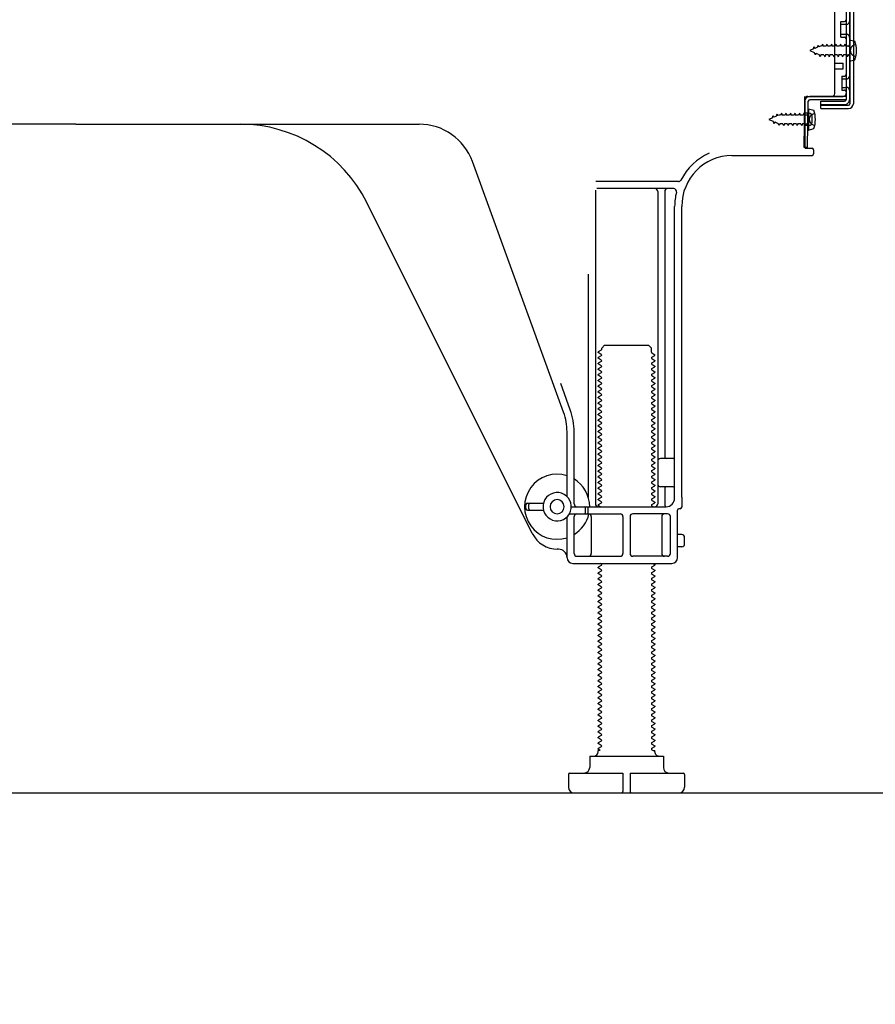
# Model space of a CAD drawing. Extents: x 55896 to 82369, y -22053 to -13183.
# Drawn here: x 63166 to 63468, y -19947 to -19600 of the extents above; entities that cross this region are included whole.
import ezdxf

# ---------------------------------------------------------------- set-up
doc = ezdxf.new("R2010")
doc.units = 0
doc.header["$LTSCALE"] = 50
doc.header["$MEASUREMENT"] = 0
doc.linetypes.add('HIDDEN', pattern=[0.375, 0.25, -0.125])
doc.linetypes.add('HIDDENNEW0', pattern=[4.5, 3, -1.5])
doc.layers.get('0').update_dxf_attribs({"linetype": 'CONTINUOUS'})
doc.layers.get('DEFPOINTS').update_dxf_attribs({"color": 146, "linetype": 'CONTINUOUS'})
for name, color, linetype in [('111-壁仕上', 3, 'CONTINUOUS'), ('121-キャビネット（中）', 253, 'HIDDEN'), ('150-機器', 8, 'CONTINUOUS'), ('166-寸法B', 11, 'CONTINUOUS')]:
    doc.layers.add(name, color=color, linetype=linetype)
doc.styles.add('KH001', font='txt')
doc.dimstyles.new('KH1xx030', dxfattribs={"dimscale": 30, "dimtxt": 2, "dimasz": 0.6, "dimexe": 0.3, "dimexo": 1.2, "dimgap": 0.5, "dimtad": 3, "dimdec": 1, "dimdsep": 46, "dimlunit": 6, "dimtxsty": 'KH001', "dimblk": 'DOT', "dimcen": 1, "dimdle": 1, "dimclrd": 256, "dimclre": 256, "dimclrt": 256, "dimadec": 0, "dimazin": 0, "dimtfac": 1, "dimtdec": 1, "dimtix": 1, "dimtmove": 2, "dimatfit": 3, "dimldrblk": 'CLOSEDBLANK', "dimfxl": 1, "dimtolj": 1, "dimtzin": 0, "dimlwd": -1, "dimlwe": -1, "dimarcsym": 0})

# ---------------------------------------------------------------- blocks, each defined once
blk = doc.blocks.new('_Dot')
at = {"color": 0, "linetype": 'ByBlock', "lineweight": -2}
blk.add_line((-0.5, 0), (-1, 0), dxfattribs=at)
at = {"color": 0, "linetype": 'ByBlock', "const_width": 0.5}
blk.add_lwpolyline([(-0.25, 0, 1), (0.25, 0, 1)], format="xyb", close=True, dxfattribs=at)
blk = doc.blocks.new('*D86')
at = {"layer": '166-寸法B', "transparency": 16777216}
for p, q in [((62960.39, -19908.51), (62960.39, -20391.51)), ((63526.39, -19908.51), (63526.39, -20391.51)), ((63508.39, -20382.51), (62978.39, -20382.51))]:
    blk.add_line(p, q, dxfattribs=at)
at = {"layer": 'DEFPOINTS', "color": 0, "transparency": 16777216}
for p in [(62960.39, -19872.51), (63526.39, -19872.51), (62960.39, -20382.51)]:
    blk.add_point(p, dxfattribs=at)
at = {"layer": '166-寸法B', "transparency": 16777216, "xscale": 18, "yscale": 18, "zscale": 18, "rotation": 180}
blk.add_blockref('_Dot', (62960.39, -20382.51), dxfattribs=at)
at = {"layer": '166-寸法B', "transparency": 16777216, "xscale": 18, "yscale": 18, "zscale": 18}
blk.add_blockref('_Dot', (63526.39, -20382.51), dxfattribs=at)
at = {"layer": '166-寸法B', "transparency": 16777216, "insert": (63243.39, -20337.51), "char_height": 60, "attachment_point": 5, "style": 'KH001'}
blk.add_mtext('\\A1;566', dxfattribs=at)
blk = doc.blocks.new('_ClosedBlank')
at = {"color": 0, "linetype": 'ByBlock', "lineweight": -2}
for p, q in [((-1, 0.167), (0, 0)), ((-1, 0.167), (-1, -0.167)), ((0, 0), (-1, -0.167))]:
    blk.add_line(p, q, dxfattribs=at)

msp = doc.modelspace()

# ---------------------------------------------------------------- linework, layer by layer
at = {"layer": '111-壁仕上', "ltscale": 2}
msp.add_line((62720.00633, -19872.50689), (63899.77311, -19872.50689), dxfattribs=at)
at = {"layer": '121-キャビネット（中）', "linetype": 'Continuous', "ltscale": 2}
msp.add_line((62979.38622, -19872.50686), (63526.38621, -19872.50686), dxfattribs=at)
at = {"layer": '150-機器', "color": 13, "linetype": 'Continuous'}
for p, q in [((63457.38582, -19579.5068), (63457.38582, -19627.9068)), ((63458.78582, -19578.1068), (63458.78582, -19629.3068)), ((63459.98582, -19578.1068), (63459.98582, -19629.3068)), ((63453.38622, -19625.7068), (63453.38622, -19591.0068)), ((63455.58582, -19600.2568), (63456.88582, -19600.2568)), ((63455.58582, -19605.7568), (63455.58582, -19600.2568)), ((63455.58582, -19605.7568), (63456.88582, -19605.7568)), ((63457.38582, -19606.2068), (63457.38582, -19625.7068)), ((63457.38582, -19607.7984), (63457.38582, -19625.7068)), ((63458.58542, -19606.7568), (63460.54262, -19607.2568)), ((63458.58582, -19606.7568), (63458.58582, -19614.2568)), ((63453.38622, -19615.0068), (63456.38622, -19615.0068)), ((63456.38622, -19617.0068), (63456.38622, -19615.0068)), ((63458.58582, -19614.2568), (63460.54262, -19613.7568)), ((63453.38622, -19617.0068), (63456.38622, -19617.0068)), ((63442.60342, -19644.7048), (63442.85982, -19628.3804)), ((63442.85982, -19628.3804), (63442.88582, -19626.7068)), ((63442.88582, -19627.5716), (63442.88582, -19644.7068)), ((63443.80302, -19644.7236), (63444.05942, -19628.3992)), ((63443.88582, -19626.7068), (63456.38582, -19626.7068)), ((63457.38582, -19626.7068), (63444.55942, -19626.7068)), ((63457.38582, -19627.9068), (63444.55942, -19627.9068)), ((63448.48582, -19631.0068), (63448.48582, -19628.4068)), ((63448.48582, -19628.4068), (63456.88582, -19628.4068)), ((63457.38582, -19626.7068), (63457.38582, -19627.9068)), ((63444.38582, -19632.6684), (63442.88582, -19632.6684)), ((63444.08582, -19631.0684), (63444.08582, -19638.5684)), ((63444.08582, -19631.0684), (63446.04302, -19631.5684)), ((63448.48582, -19629.8068), (63458.28582, -19629.8068)), ((63448.48582, -19631.0068), (63458.28582, -19631.0068)), ((63445.38582, -19635.9684), (63445.38582, -19633.6684)), ((63185.38622, -19636.5068), (63064.10742, -19636.5068)), ((63185.38622, -19636.5068), (63306.66502, -19636.5068)), ((63444.38582, -19636.9684), (63442.88582, -19636.9684)), ((63444.08582, -19638.5684), (63446.04302, -19638.0684)), ((63443.80302, -19644.7236), (63442.60342, -19644.7048)), ((63443.18582, -19645.0068), (63445.38582, -19645.0068)), ((63445.88582, -19645.5068), (63445.88582, -19647.0068)), ((63357.67982, -19738.1932), (63325.45862, -19649.6664)), ((63417.11542, -19647.5068), (63445.38582, -19647.5068)), ((63398.22422, -19656.7568), (63369.10022, -19656.7568)), ((63368.88582, -19659.7568), (63368.88582, -19770.5068)), ((63396.53702, -19659.2568), (63369.38582, -19659.2568)), ((63390.88582, -19660.2568), (63390.88582, -19770.5068)), ((63393.38582, -19660.2568), (63393.38582, -19754.0068)), ((63346.62222, -19780.9792), (63288.20582, -19664.1464)), ((63396.88622, -19768.5068), (63396.88622, -19665.5068)), ((63399.38622, -19768.0928), (63399.38622, -19665.5068)), ((63366.38582, -19689.4824), (63366.38582, -19768.152)), ((63370.96862, -19716.2568), (63369.88582, -19716.882)), ((63371.11262, -19715.5068), (63372.11262, -19714.5068)), ((63371.11262, -19716.0068), (63371.11262, -19715.5068)), ((63372.11262, -19714.5068), (63387.65902, -19714.5068)), ((63388.65902, -19715.5068), (63387.65902, -19714.5068)), ((63388.65902, -19717.0068), (63388.65902, -19715.5068)), ((63369.88582, -19717.132), (63369.88582, -19716.882)), ((63370.96862, -19717.7568), (63369.88582, -19717.132)), ((63370.96862, -19718.2568), (63369.88582, -19718.882)), ((63369.88582, -19719.132), (63369.88582, -19718.882)), ((63370.96862, -19719.7568), (63369.88582, -19719.132)), ((63388.80342, -19717.2568), (63389.88582, -19717.882)), ((63388.80342, -19718.7568), (63389.88582, -19718.132)), ((63388.80342, -19719.2568), (63389.88582, -19719.882)), ((63389.88582, -19718.132), (63389.88582, -19717.882)), ((63370.96862, -19720.2568), (63369.88582, -19720.882)), ((63369.88582, -19721.132), (63369.88582, -19720.882)), ((63370.96862, -19721.7568), (63369.88582, -19721.132)), ((63370.96862, -19722.2568), (63369.88582, -19722.882)), ((63369.88582, -19723.132), (63369.88582, -19722.882)), ((63370.96862, -19723.7568), (63369.88582, -19723.132)), ((63388.80342, -19720.7568), (63389.88582, -19720.132)), ((63388.80342, -19721.2568), (63389.88582, -19721.882)), ((63388.80342, -19722.7568), (63389.88582, -19722.132)), ((63389.88582, -19719.882), (63389.88582, -19720.132)), ((63389.88582, -19721.882), (63389.88582, -19722.132)), ((63370.96862, -19724.2568), (63369.88582, -19724.882)), ((63369.88582, -19725.132), (63369.88582, -19724.882)), ((63370.96862, -19725.7568), (63369.88582, -19725.132)), ((63370.96862, -19726.2568), (63369.88582, -19726.882)), ((63388.80342, -19723.2568), (63389.88582, -19723.882)), ((63388.80342, -19724.7568), (63389.88582, -19724.132)), ((63388.80342, -19725.2568), (63389.88582, -19725.882)), ((63388.80342, -19726.7568), (63389.88582, -19726.132)), ((63389.88582, -19723.882), (63389.88582, -19724.132)), ((63389.88582, -19725.882), (63389.88582, -19726.132)), ((63360.02902, -19737.338), (63356.63622, -19728.0164)), ((63369.88582, -19727.132), (63369.88582, -19726.882)), ((63370.96862, -19727.7568), (63369.88582, -19727.132)), ((63370.96862, -19728.2568), (63369.88582, -19728.882)), ((63369.88582, -19729.132), (63369.88582, -19728.882)), ((63370.96862, -19729.7568), (63369.88582, -19729.132)), ((63388.80342, -19727.2568), (63389.88582, -19727.882)), ((63388.80342, -19728.7568), (63389.88582, -19728.132)), ((63388.80342, -19729.2568), (63389.88582, -19729.882)), ((63388.80342, -19730.7568), (63389.88582, -19730.132)), ((63389.88582, -19727.882), (63389.88582, -19728.132)), ((63389.88582, -19729.882), (63389.88582, -19730.132)), ((63370.96862, -19730.2568), (63369.88582, -19730.882)), ((63369.88582, -19731.132), (63369.88582, -19730.882)), ((63370.96862, -19731.7568), (63369.88582, -19731.132)), ((63370.96862, -19732.2568), (63369.88582, -19732.882)), ((63369.88582, -19733.132), (63369.88582, -19732.882)), ((63370.96862, -19733.7568), (63369.88582, -19733.132)), ((63388.80342, -19731.2568), (63389.88582, -19731.882)), ((63388.80342, -19732.7568), (63389.88582, -19732.132)), ((63388.80342, -19733.2568), (63389.88582, -19733.882)), ((63389.88582, -19731.882), (63389.88582, -19732.132)), ((63370.96862, -19734.2568), (63369.88582, -19734.882)), ((63369.88582, -19735.132), (63369.88582, -19734.882)), ((63370.96862, -19735.7568), (63369.88582, -19735.132)), ((63370.96862, -19736.2568), (63369.88582, -19736.882)), ((63369.88582, -19737.132), (63369.88582, -19736.882)), ((63370.96862, -19737.7568), (63369.88582, -19737.132)), ((63388.80342, -19734.7568), (63389.88582, -19734.132)), ((63388.80342, -19735.2568), (63389.88582, -19735.882)), ((63388.80342, -19736.7568), (63389.88582, -19736.132)), ((63389.88582, -19733.882), (63389.88582, -19734.132)), ((63389.88582, -19735.882), (63389.88582, -19736.132)), ((63370.96862, -19738.2568), (63369.88582, -19738.882)), ((63369.88582, -19739.132), (63369.88582, -19738.882)), ((63370.96862, -19739.7568), (63369.88582, -19739.132)), ((63370.96862, -19740.2568), (63369.88582, -19740.882)), ((63388.80342, -19737.2568), (63389.88582, -19737.882)), ((63388.80342, -19738.7568), (63389.88582, -19738.132)), ((63388.80342, -19739.2568), (63389.88582, -19739.882)), ((63388.80342, -19740.7568), (63389.88582, -19740.132)), ((63389.88582, -19737.882), (63389.88582, -19738.132)), ((63389.88582, -19739.882), (63389.88582, -19740.132)), ((63369.88582, -19741.132), (63369.88582, -19740.882)), ((63370.96862, -19741.7568), (63369.88582, -19741.132)), ((63370.96862, -19742.2568), (63369.88582, -19742.882)), ((63369.88582, -19743.132), (63369.88582, -19742.882)), ((63370.96862, -19743.7568), (63369.88582, -19743.132)), ((63388.80342, -19741.2568), (63389.88582, -19741.882)), ((63388.80342, -19742.7568), (63389.88582, -19742.132)), ((63388.80342, -19743.2568), (63389.88582, -19743.882)), ((63389.88582, -19741.882), (63389.88582, -19742.132)), ((63389.88582, -19743.882), (63389.88582, -19744.132)), ((63358.88582, -19767.936), (63358.88582, -19745.0336)), ((63361.38582, -19770.5068), (63361.38582, -19745.0336)), ((63370.96862, -19744.2568), (63369.88582, -19744.882)), ((63369.88582, -19745.132), (63369.88582, -19744.882)), ((63370.96862, -19745.7568), (63369.88582, -19745.132)), ((63370.96862, -19746.2568), (63369.88582, -19746.882)), ((63369.88582, -19747.132), (63369.88582, -19746.882)), ((63370.96862, -19747.7568), (63369.88582, -19747.132)), ((63388.80342, -19744.7568), (63389.88582, -19744.132)), ((63388.80342, -19745.2568), (63389.88582, -19745.882)), ((63388.80342, -19746.7568), (63389.88582, -19746.132)), ((63388.80342, -19747.2568), (63389.88582, -19747.882)), ((63389.88582, -19745.882), (63389.88582, -19746.132)), ((63370.96862, -19748.2568), (63369.88582, -19748.882)), ((63369.88582, -19749.132), (63369.88582, -19748.882)), ((63370.96862, -19749.7568), (63369.88582, -19749.132)), ((63370.96862, -19750.2568), (63369.88582, -19750.882)), ((63369.88582, -19751.132), (63369.88582, -19750.882)), ((63388.80342, -19748.7568), (63389.88582, -19748.132)), ((63388.80342, -19749.2568), (63389.88582, -19749.882)), ((63388.80342, -19750.7568), (63389.88582, -19750.132)), ((63389.88582, -19747.882), (63389.88582, -19748.132)), ((63389.88582, -19749.882), (63389.88582, -19750.132)), ((63370.96862, -19751.7568), (63369.88582, -19751.132)), ((63370.96862, -19752.2568), (63369.88582, -19752.882)), ((63369.88582, -19753.132), (63369.88582, -19752.882)), ((63370.96862, -19753.7568), (63369.88582, -19753.132)), ((63370.96862, -19754.2568), (63369.88582, -19754.882)), ((63388.80342, -19751.2568), (63389.88582, -19751.882)), ((63388.80342, -19752.7568), (63389.88582, -19752.132)), ((63388.80342, -19753.2568), (63389.88582, -19753.882)), ((63388.80342, -19754.7568), (63389.88582, -19754.132)), ((63389.88582, -19751.882), (63389.88582, -19752.132)), ((63389.88582, -19753.882), (63389.88582, -19754.132)), ((63396.38622, -19754.5068), (63391.88582, -19754.5068)), ((63369.88582, -19755.132), (63369.88582, -19754.882)), ((63370.96862, -19755.7568), (63369.88582, -19755.132)), ((63370.96862, -19756.2568), (63369.88582, -19756.882)), ((63369.88582, -19757.132), (63369.88582, -19756.882)), ((63370.96862, -19757.7568), (63369.88582, -19757.132)), ((63388.80342, -19755.2568), (63389.88582, -19755.882)), ((63388.80342, -19756.7568), (63389.88582, -19756.132)), ((63388.80342, -19757.2568), (63389.88582, -19757.882)), ((63389.88582, -19755.882), (63389.88582, -19756.132)), ((63389.88582, -19757.882), (63389.88582, -19758.132)), ((63396.88622, -19761.5068), (63396.88622, -19757.5068)), ((63370.96862, -19758.2568), (63369.88582, -19758.882)), ((63369.88582, -19759.132), (63369.88582, -19758.882)), ((63370.96862, -19759.7568), (63369.88582, -19759.132)), ((63370.96862, -19760.2568), (63369.88582, -19760.882)), ((63369.88582, -19761.132), (63369.88582, -19760.882)), ((63370.96862, -19761.7568), (63369.88582, -19761.132)), ((63388.80342, -19758.7568), (63389.88582, -19758.132)), ((63388.80342, -19759.2568), (63389.88582, -19759.882)), ((63388.80342, -19760.7568), (63389.88582, -19760.132)), ((63388.80342, -19761.2568), (63389.88582, -19761.882)), ((63389.88582, -19759.882), (63389.88582, -19760.132)), ((63370.96862, -19762.2568), (63369.88582, -19762.882)), ((63369.88582, -19763.132), (63369.88582, -19762.882)), ((63370.96862, -19763.7568), (63369.88582, -19763.132)), ((63370.96862, -19764.2568), (63369.88582, -19764.882)), ((63369.88582, -19765.132), (63369.88582, -19764.882)), ((63388.80342, -19762.7568), (63389.88582, -19762.132)), ((63388.80342, -19763.2568), (63389.88582, -19763.882)), ((63388.80342, -19764.7568), (63389.88582, -19764.132)), ((63389.88582, -19761.882), (63389.88582, -19762.132)), ((63389.88582, -19763.882), (63389.88582, -19764.132)), ((63396.38622, -19764.5068), (63391.88582, -19764.5068)), ((63370.96862, -19765.7568), (63369.88582, -19765.132)), ((63370.96862, -19766.2568), (63369.88582, -19766.882)), ((63369.88582, -19767.132), (63369.88582, -19766.882)), ((63370.96862, -19767.7568), (63369.88582, -19767.132)), ((63370.96862, -19768.2568), (63369.88582, -19768.882)), ((63388.80342, -19765.2568), (63389.88582, -19765.882)), ((63388.80342, -19766.7568), (63389.88582, -19766.132)), ((63388.80342, -19767.2568), (63389.88582, -19767.882)), ((63388.80342, -19768.7568), (63389.88582, -19768.132)), ((63389.88582, -19765.882), (63389.88582, -19766.132)), ((63389.88582, -19767.882), (63389.88582, -19768.132)), ((63393.38582, -19765.0068), (63393.38582, -19771.0068)), ((63399.38622, -19768.0928), (63399.38622, -19771.7068)), ((63344.38622, -19772.2568), (63344.38622, -19770.7568)), ((63344.88622, -19770.2568), (63350.54502, -19770.2568)), ((63345.38622, -19772.2568), (63345.38622, -19770.7568)), ((63360.38622, -19771.5068), (63393.88622, -19771.5068)), ((63369.88582, -19769.132), (63369.88582, -19768.882)), ((63370.96862, -19769.7568), (63369.88582, -19769.132)), ((63370.96862, -19770.2568), (63369.88582, -19770.882)), ((63369.88582, -19771.132), (63369.88582, -19770.882)), ((63370.53542, -19771.5068), (63369.88582, -19771.132)), ((63388.80342, -19769.2568), (63389.88582, -19769.882)), ((63388.80342, -19770.7568), (63389.88582, -19770.132)), ((63388.80342, -19771.2568), (63389.23662, -19771.5068)), ((63389.88582, -19769.882), (63389.88582, -19770.132)), ((63344.88622, -19772.7568), (63350.54502, -19772.7568)), ((63358.88582, -19789.5068), (63358.88582, -19775.078)), ((63359.71622, -19774.0068), (63377.63582, -19774.0068)), ((63361.38582, -19788.0068), (63361.38582, -19775.0068)), ((63365.38622, -19773.5068), (63365.38622, -19772.0068)), ((63366.38622, -19773.5068), (63366.38622, -19772.0068)), ((63367.45582, -19775.0068), (63367.45582, -19788.0068)), ((63378.63582, -19775.0068), (63378.63582, -19788.0068)), ((63381.13582, -19775.0068), (63381.13582, -19788.0068)), ((63394.38622, -19774.0068), (63382.13582, -19774.0068)), ((63392.31582, -19775.0068), (63392.31582, -19788.0068)), ((63395.38622, -19788.0068), (63395.38622, -19775.0068)), ((63397.88622, -19789.5068), (63397.88622, -19772.7068)), ((63398.88622, -19772.2068), (63398.38622, -19772.2068)), ((63399.38622, -19781.3568), (63397.88622, -19781.3568)), ((63399.38622, -19785.6568), (63397.88622, -19785.6568)), ((63400.38622, -19784.6568), (63400.38622, -19782.3568)), ((63355.88582, -19786.5068), (63355.38622, -19786.5052)), ((63362.38582, -19789.0068), (63377.63582, -19789.0068)), ((63394.38622, -19789.0068), (63382.13582, -19789.0068)), ((63360.88582, -19791.5068), (63395.88622, -19791.5068)), ((63370.96862, -19792.2568), (63369.88582, -19792.882)), ((63370.96862, -19791.7568), (63370.53542, -19791.5068)), ((63388.80342, -19792.7568), (63389.88582, -19792.132)), ((63389.23662, -19791.5068), (63389.88582, -19791.882)), ((63389.88582, -19791.882), (63389.88582, -19792.132)), ((63369.88582, -19793.132), (63369.88582, -19792.882)), ((63370.96862, -19793.7568), (63369.88582, -19793.132)), ((63370.96862, -19794.2568), (63369.88582, -19794.882)), ((63369.88582, -19795.132), (63369.88582, -19794.882)), ((63370.96862, -19795.7568), (63369.88582, -19795.132)), ((63388.80342, -19793.2568), (63389.88582, -19793.882)), ((63388.80342, -19794.7568), (63389.88582, -19794.132)), ((63388.80342, -19795.2568), (63389.88582, -19795.882)), ((63388.80342, -19796.7568), (63389.88582, -19796.132)), ((63389.88582, -19793.882), (63389.88582, -19794.132)), ((63389.88582, -19795.882), (63389.88582, -19796.132)), ((63370.96862, -19796.2568), (63369.88582, -19796.882)), ((63369.88582, -19797.132), (63369.88582, -19796.882)), ((63370.96862, -19797.7568), (63369.88582, -19797.132)), ((63370.96862, -19798.2568), (63369.88582, -19798.882)), ((63369.88582, -19799.132), (63369.88582, -19798.882)), ((63370.96862, -19799.7568), (63369.88582, -19799.132)), ((63388.80342, -19797.2568), (63389.88582, -19797.882)), ((63388.80342, -19798.7568), (63389.88582, -19798.132)), ((63388.80342, -19799.2568), (63389.88582, -19799.882)), ((63389.88582, -19797.882), (63389.88582, -19798.132)), ((63370.96862, -19800.2568), (63369.88582, -19800.882)), ((63369.88582, -19801.132), (63369.88582, -19800.882)), ((63370.96862, -19801.7568), (63369.88582, -19801.132)), ((63370.96862, -19802.2568), (63369.88582, -19802.882)), ((63369.88582, -19803.132), (63369.88582, -19802.882)), ((63370.96862, -19803.7568), (63369.88582, -19803.132)), ((63388.80342, -19800.7568), (63389.88582, -19800.132)), ((63388.80342, -19801.2568), (63389.88582, -19801.882)), ((63388.80342, -19802.7568), (63389.88582, -19802.132)), ((63389.88582, -19799.882), (63389.88582, -19800.132)), ((63389.88582, -19801.882), (63389.88582, -19802.132)), ((63370.96862, -19804.2568), (63369.88582, -19804.882)), ((63369.88582, -19805.132), (63369.88582, -19804.882)), ((63370.96862, -19805.7568), (63369.88582, -19805.132)), ((63370.96862, -19806.2568), (63369.88582, -19806.882)), ((63388.80342, -19803.2568), (63389.88582, -19803.882)), ((63388.80342, -19804.7568), (63389.88582, -19804.132)), ((63388.80342, -19805.2568), (63389.88582, -19805.882)), ((63388.80342, -19806.7568), (63389.88582, -19806.132)), ((63389.88582, -19803.882), (63389.88582, -19804.132)), ((63389.88582, -19805.882), (63389.88582, -19806.132)), ((63369.88582, -19807.132), (63369.88582, -19806.882)), ((63370.96862, -19807.7568), (63369.88582, -19807.132)), ((63370.96862, -19808.2568), (63369.88582, -19808.882)), ((63369.88582, -19809.132), (63369.88582, -19808.882)), ((63370.96862, -19809.7568), (63369.88582, -19809.132)), ((63388.80342, -19807.2568), (63389.88582, -19807.882)), ((63388.80342, -19808.7568), (63389.88582, -19808.132)), ((63388.80342, -19809.2568), (63389.88582, -19809.882)), ((63389.88582, -19807.882), (63389.88582, -19808.132)), ((63389.88582, -19809.882), (63389.88582, -19810.132)), ((63370.96862, -19810.2568), (63369.88582, -19810.882)), ((63369.88582, -19811.132), (63369.88582, -19810.882)), ((63370.96862, -19811.7568), (63369.88582, -19811.132)), ((63370.96862, -19812.2568), (63369.88582, -19812.882)), ((63369.88582, -19813.132), (63369.88582, -19812.882)), ((63370.96862, -19813.7568), (63369.88582, -19813.132)), ((63388.80342, -19810.7568), (63389.88582, -19810.132)), ((63388.80342, -19811.2568), (63389.88582, -19811.882)), ((63388.80342, -19812.7568), (63389.88582, -19812.132)), ((63388.80342, -19813.2568), (63389.88582, -19813.882)), ((63389.88582, -19811.882), (63389.88582, -19812.132)), ((63370.96862, -19814.2568), (63369.88582, -19814.882)), ((63369.88582, -19815.132), (63369.88582, -19814.882)), ((63370.96862, -19815.7568), (63369.88582, -19815.132)), ((63370.96862, -19816.2568), (63369.88582, -19816.882)), ((63369.88582, -19817.132), (63369.88582, -19816.882)), ((63388.80342, -19814.7568), (63389.88582, -19814.132)), ((63388.80342, -19815.2568), (63389.88582, -19815.882)), ((63388.80342, -19816.7568), (63389.88582, -19816.132)), ((63389.88582, -19813.882), (63389.88582, -19814.132)), ((63389.88582, -19815.882), (63389.88582, -19816.132)), ((63370.96862, -19817.7568), (63369.88582, -19817.132)), ((63370.96862, -19818.2568), (63369.88582, -19818.882)), ((63369.88582, -19819.132), (63369.88582, -19818.882)), ((63370.96862, -19819.7568), (63369.88582, -19819.132)), ((63370.96862, -19820.2568), (63369.88582, -19820.882)), ((63388.80342, -19817.2568), (63389.88582, -19817.882)), ((63388.80342, -19818.7568), (63389.88582, -19818.132)), ((63388.80342, -19819.2568), (63389.88582, -19819.882)), ((63388.80342, -19820.7568), (63389.88582, -19820.132)), ((63389.88582, -19817.882), (63389.88582, -19818.132)), ((63389.88582, -19819.882), (63389.88582, -19820.132)), ((63369.88582, -19821.132), (63369.88582, -19820.882)), ((63370.96862, -19821.7568), (63369.88582, -19821.132)), ((63370.96862, -19822.2568), (63369.88582, -19822.882)), ((63369.88582, -19823.132), (63369.88582, -19822.882)), ((63370.96862, -19823.7568), (63369.88582, -19823.132)), ((63388.80342, -19821.2568), (63389.88582, -19821.882)), ((63388.80342, -19822.7568), (63389.88582, -19822.132)), ((63388.80342, -19823.2568), (63389.88582, -19823.882)), ((63389.88582, -19821.882), (63389.88582, -19822.132)), ((63389.88582, -19823.882), (63389.88582, -19824.132)), ((63370.96862, -19824.2568), (63369.88582, -19824.882)), ((63369.88582, -19825.132), (63369.88582, -19824.882)), ((63370.96862, -19825.7568), (63369.88582, -19825.132)), ((63370.96862, -19826.2568), (63369.88582, -19826.882)), ((63369.88582, -19827.132), (63369.88582, -19826.882)), ((63370.96862, -19827.7568), (63369.88582, -19827.132)), ((63388.80342, -19824.7568), (63389.88582, -19824.132)), ((63388.80342, -19825.2568), (63389.88582, -19825.882)), ((63388.80342, -19826.7568), (63389.88582, -19826.132)), ((63388.80342, -19827.2568), (63389.88582, -19827.882)), ((63389.88582, -19825.882), (63389.88582, -19826.132)), ((63370.96862, -19828.2568), (63369.88582, -19828.882)), ((63369.88582, -19829.132), (63369.88582, -19828.882)), ((63370.96862, -19829.7568), (63369.88582, -19829.132)), ((63370.96862, -19830.2568), (63369.88582, -19830.882)), ((63369.88582, -19831.132), (63369.88582, -19830.882)), ((63388.80342, -19828.7568), (63389.88582, -19828.132)), ((63388.80342, -19829.2568), (63389.88582, -19829.882)), ((63388.80342, -19830.7568), (63389.88582, -19830.132)), ((63389.88582, -19827.882), (63389.88582, -19828.132)), ((63389.88582, -19829.882), (63389.88582, -19830.132)), ((63370.96862, -19831.7568), (63369.88582, -19831.132)), ((63370.96862, -19832.2568), (63369.88582, -19832.882)), ((63369.88582, -19833.132), (63369.88582, -19832.882)), ((63370.96862, -19833.7568), (63369.88582, -19833.132)), ((63370.96862, -19834.2568), (63369.88582, -19834.882)), ((63388.80342, -19831.2568), (63389.88582, -19831.882)), ((63388.80342, -19832.7568), (63389.88582, -19832.132)), ((63388.80342, -19833.2568), (63389.88582, -19833.882)), ((63388.80342, -19834.7568), (63389.88582, -19834.132)), ((63389.88582, -19831.882), (63389.88582, -19832.132)), ((63389.88582, -19833.882), (63389.88582, -19834.132)), ((63369.88582, -19835.132), (63369.88582, -19834.882)), ((63370.96862, -19835.7568), (63369.88582, -19835.132)), ((63370.96862, -19836.2568), (63369.88582, -19836.882)), ((63369.88582, -19837.132), (63369.88582, -19836.882)), ((63370.96862, -19837.7568), (63369.88582, -19837.132)), ((63388.80342, -19835.2568), (63389.88582, -19835.882)), ((63388.80342, -19836.7568), (63389.88582, -19836.132)), ((63388.80342, -19837.2568), (63389.88582, -19837.882)), ((63389.88582, -19835.882), (63389.88582, -19836.132)), ((63389.88582, -19837.882), (63389.88582, -19838.132)), ((63370.96862, -19838.2568), (63369.88582, -19838.882)), ((63369.88582, -19839.132), (63369.88582, -19838.882)), ((63370.96862, -19839.7568), (63369.88582, -19839.132)), ((63370.96862, -19840.2568), (63369.88582, -19840.882)), ((63369.88582, -19841.132), (63369.88582, -19840.882)), ((63370.96862, -19841.7568), (63369.88582, -19841.132)), ((63388.80342, -19838.7568), (63389.88582, -19838.132)), ((63388.80342, -19839.2568), (63389.88582, -19839.882)), ((63388.80342, -19840.7568), (63389.88582, -19840.132)), ((63388.80342, -19841.2568), (63389.88582, -19841.882)), ((63389.88582, -19839.882), (63389.88582, -19840.132)), ((63370.96862, -19842.2568), (63369.88582, -19842.882)), ((63369.88582, -19843.132), (63369.88582, -19842.882)), ((63370.96862, -19843.7568), (63369.88582, -19843.132)), ((63370.96862, -19844.2568), (63369.88582, -19844.882)), ((63388.80342, -19842.7568), (63389.88582, -19842.132)), ((63388.80342, -19843.2568), (63389.88582, -19843.882)), ((63388.80342, -19844.7568), (63389.88582, -19844.132)), ((63389.88582, -19841.882), (63389.88582, -19842.132)), ((63389.88582, -19843.882), (63389.88582, -19844.132)), ((63369.88582, -19845.132), (63369.88582, -19844.882)), ((63370.96862, -19845.7568), (63369.88582, -19845.132)), ((63370.96862, -19846.2568), (63369.88582, -19846.882)), ((63369.88582, -19847.132), (63369.88582, -19846.882)), ((63370.96862, -19847.7568), (63369.88582, -19847.132)), ((63370.96862, -19848.2568), (63369.88582, -19848.882)), ((63388.80342, -19845.2568), (63389.88582, -19845.882)), ((63388.80342, -19846.7568), (63389.88582, -19846.132)), ((63388.80342, -19847.2568), (63389.88582, -19847.882)), ((63388.80342, -19848.7568), (63389.88582, -19848.132)), ((63389.88582, -19845.882), (63389.88582, -19846.132)), ((63389.88582, -19847.882), (63389.88582, -19848.132)), ((63369.88582, -19849.132), (63369.88582, -19848.882)), ((63370.96862, -19849.7568), (63369.88582, -19849.132)), ((63370.96862, -19850.2568), (63369.88582, -19850.882)), ((63369.88582, -19851.132), (63369.88582, -19850.882)), ((63370.96862, -19851.7568), (63369.88582, -19851.132)), ((63388.80342, -19849.2568), (63389.88582, -19849.882)), ((63388.80342, -19850.7568), (63389.88582, -19850.132)), ((63388.80342, -19851.2568), (63389.88582, -19851.882)), ((63389.88582, -19849.882), (63389.88582, -19850.132)), ((63370.96862, -19852.2568), (63369.88582, -19852.882)), ((63369.88582, -19853.132), (63369.88582, -19852.882)), ((63370.96862, -19853.7568), (63369.88582, -19853.132)), ((63370.96862, -19854.2568), (63369.88582, -19854.882)), ((63369.88582, -19855.132), (63369.88582, -19854.882)), ((63370.96862, -19855.7568), (63369.88582, -19855.132)), ((63388.80342, -19852.7568), (63389.88582, -19852.132)), ((63388.80342, -19853.2568), (63389.88582, -19853.882)), ((63388.80342, -19854.7568), (63389.88582, -19854.132)), ((63388.80342, -19855.2568), (63389.88582, -19855.882)), ((63389.88582, -19851.882), (63389.88582, -19852.132)), ((63389.88582, -19853.882), (63389.88582, -19854.132)), ((63370.96862, -19856.2568), (63369.88582, -19856.882)), ((63369.88582, -19857.132), (63369.88582, -19856.882)), ((63370.53536, -19857.5068), (63369.88582, -19857.132)), ((63369.88582, -19858.0068), (63369.88582, -19857.5068)), ((63370.53536, -19857.5068), (63369.88582, -19857.5068)), ((63388.80342, -19856.7568), (63389.88582, -19856.132)), ((63388.80342, -19857.2568), (63389.23624, -19857.5068)), ((63389.23624, -19857.5068), (63389.88582, -19857.5068)), ((63389.88582, -19855.882), (63389.88582, -19856.132)), ((63389.88582, -19858.0068), (63389.88582, -19857.5068)), ((63366.88582, -19859.5068), (63392.88582, -19859.5068)), ((63366.88582, -19859.5068), (63366.88582, -19863.5068)), ((63392.88582, -19859.5068), (63392.88582, -19863.5068)), ((63359.88582, -19865.5068), (63378.63582, -19865.5068)), ((63378.63582, -19865.5068), (63378.63582, -19872.0068)), ((63381.13582, -19865.5068), (63381.13582, -19872.0068)), ((63381.13582, -19865.5068), (63399.88582, -19865.5068)), ((63359.38582, -19866.0068), (63359.38582, -19870.5068)), ((63400.38582, -19866.0068), (63400.38582, -19870.5068)), ((63361.38582, -19872.5068), (63398.38582, -19872.5068))]:
    msp.add_line(p, q, dxfattribs=at)
at = {"layer": '150-機器', "color": 13, "linetype": 'HIDDENNEW0'}
for p, q in [((63458.58582, -19579.5068), (63458.58582, -19627.9068)), ((63455.58582, -19601.2568), (63457.58582, -19601.2568)), ((63455.58582, -19604.7568), (63457.58582, -19604.7568)), ((63449.06062, -19608.3068), (63448.79142, -19608.9568)), ((63449.06062, -19608.3068), (63449.32982, -19608.9568)), ((63450.64822, -19608.3068), (63450.37902, -19608.9568)), ((63450.64822, -19608.3068), (63450.91742, -19608.9568)), ((63452.23582, -19608.3068), (63451.96662, -19608.9568)), ((63452.23582, -19608.3068), (63452.50502, -19608.9568)), ((63453.82302, -19608.3068), (63453.55382, -19608.9568)), ((63453.82302, -19608.3068), (63454.09262, -19608.9568)), ((63455.41062, -19608.3068), (63455.14142, -19608.9568)), ((63455.41062, -19608.3068), (63455.67982, -19608.9568)), ((63456.99822, -19608.3068), (63456.72902, -19608.9568)), ((63456.99822, -19608.3068), (63457.26742, -19608.9568)), ((63459.92662, -19608.7596), (63460.82942, -19608.2568)), ((63445.87622, -19609.9724), (63444.58582, -19610.5068)), ((63444.58582, -19610.5068), (63446.18262, -19611.1684)), ((63445.87622, -19609.9724), (63446.04662, -19609.1984)), ((63446.04662, -19609.1984), (63446.36302, -19609.7708)), ((63446.55662, -19612.0268), (63446.18262, -19611.1684)), ((63447.31182, -19609.378), (63446.36302, -19609.7708)), ((63446.78502, -19611.418), (63446.55662, -19612.0268)), ((63446.78502, -19611.418), (63447.95862, -19611.904)), ((63447.31182, -19609.378), (63447.52342, -19608.5864)), ((63447.52342, -19608.5864), (63447.79862, -19609.176)), ((63448.32782, -19608.9568), (63447.79862, -19609.176)), ((63448.26702, -19612.7068), (63447.95862, -19611.904)), ((63448.79142, -19608.9568), (63448.32782, -19608.9568)), ((63450.37902, -19608.9568), (63449.32982, -19608.9568)), ((63451.96662, -19608.9568), (63450.91742, -19608.9568)), ((63453.55382, -19608.9568), (63452.50502, -19608.9568)), ((63455.14142, -19608.9568), (63454.09262, -19608.9568)), ((63456.72902, -19608.9568), (63455.67982, -19608.9568)), ((63458.08582, -19608.9568), (63457.26742, -19608.9568)), ((63448.53622, -19612.0572), (63448.26702, -19612.7068)), ((63449.58502, -19612.0568), (63448.53622, -19612.0568)), ((63449.58502, -19612.0568), (63449.85422, -19612.7068)), ((63450.12382, -19612.0568), (63449.85462, -19612.7068)), ((63451.17262, -19612.0568), (63450.12382, -19612.0568)), ((63451.17262, -19612.0568), (63451.44182, -19612.7068)), ((63451.71102, -19612.0568), (63451.44182, -19612.7068)), ((63452.76022, -19612.0568), (63451.71102, -19612.0568)), ((63452.76022, -19612.0568), (63453.02942, -19612.7068)), ((63453.29862, -19612.0568), (63453.02942, -19612.7068)), ((63454.34782, -19612.0568), (63453.29862, -19612.0568)), ((63454.34782, -19612.0568), (63454.61702, -19612.7068)), ((63454.88622, -19612.0568), (63454.61702, -19612.7068)), ((63455.93502, -19612.0568), (63454.88622, -19612.0568)), ((63455.93502, -19612.0568), (63456.20462, -19612.7068)), ((63456.47382, -19612.0568), (63456.20462, -19612.7068)), ((63457.52262, -19612.0568), (63456.47382, -19612.0568)), ((63457.52262, -19612.0568), (63457.79182, -19612.7068)), ((63458.06102, -19612.0568), (63457.79182, -19612.7068)), ((63458.08582, -19612.0568), (63458.06102, -19612.0568)), ((63460.82902, -19612.7568), (63459.92662, -19612.254)), ((63455.88582, -19619.5068), (63456.88582, -19619.5068)), ((63455.88582, -19619.5068), (63455.88582, -19624.5068)), ((63455.88582, -19620.5068), (63457.58582, -19620.5068)), ((63455.88582, -19623.5068), (63457.58582, -19623.5068)), ((63455.88582, -19624.5068), (63456.88582, -19624.5068)), ((63432.81182, -19633.6892), (63433.02382, -19632.898)), ((63433.02382, -19632.898), (63433.29862, -19633.4876)), ((63434.56102, -19632.6184), (63434.29182, -19633.2684)), ((63434.56102, -19632.6184), (63434.83022, -19633.2684)), ((63436.14862, -19632.6184), (63435.87902, -19633.2684)), ((63436.14862, -19632.6184), (63436.41782, -19633.2684)), ((63437.73582, -19632.6184), (63437.46662, -19633.2684)), ((63437.73582, -19632.6184), (63438.00502, -19633.2684)), ((63439.32342, -19632.6184), (63439.05422, -19633.2684)), ((63439.32342, -19632.6184), (63439.59262, -19633.2684)), ((63440.91102, -19632.6184), (63440.64182, -19633.2684)), ((63440.91102, -19632.6184), (63441.18022, -19633.2684)), ((63442.49862, -19632.6184), (63442.22902, -19633.2684)), ((63442.49862, -19632.6184), (63442.76782, -19633.2684)), ((63445.42702, -19633.0712), (63446.32942, -19632.5684)), ((63448.48582, -19629.6068), (63456.88582, -19629.6068)), ((63431.37662, -19634.284), (63430.08582, -19634.8184)), ((63430.08582, -19634.8184), (63431.68302, -19635.48)), ((63431.37662, -19634.284), (63431.54662, -19633.51)), ((63431.54662, -19633.51), (63431.86342, -19634.0824)), ((63432.05702, -19636.3384), (63431.68302, -19635.48)), ((63432.81182, -19633.6892), (63431.86342, -19634.0824)), ((63432.28502, -19635.7296), (63432.05702, -19636.3384)), ((63432.28542, -19635.7296), (63433.45862, -19636.2156)), ((63433.82782, -19633.2684), (63433.29862, -19633.4876)), ((63433.76702, -19637.0184), (63433.45862, -19636.2156)), ((63434.03622, -19636.3684), (63433.76702, -19637.0184)), ((63434.29182, -19633.2684), (63433.82782, -19633.2684)), ((63435.08542, -19636.3684), (63434.03622, -19636.3684)), ((63435.87902, -19633.2684), (63434.83022, -19633.2684)), ((63435.08542, -19636.3684), (63435.35462, -19637.0184)), ((63435.62382, -19636.3684), (63435.35462, -19637.0184)), ((63436.67302, -19636.3684), (63435.62382, -19636.3684)), ((63437.46662, -19633.2684), (63436.41782, -19633.2684)), ((63436.67302, -19636.3684), (63436.94222, -19637.0184)), ((63437.21142, -19636.3684), (63436.94222, -19637.0184)), ((63438.26062, -19636.3684), (63437.21142, -19636.3684)), ((63439.05422, -19633.2684), (63438.00502, -19633.2684)), ((63438.26062, -19636.3684), (63438.52982, -19637.0184)), ((63438.79902, -19636.3684), (63438.52982, -19637.0184)), ((63439.84782, -19636.3684), (63438.79902, -19636.3684)), ((63440.64182, -19633.2684), (63439.59262, -19633.2684)), ((63439.84782, -19636.3684), (63440.11702, -19637.0184)), ((63440.38662, -19636.3684), (63440.11702, -19637.0184)), ((63441.43542, -19636.3684), (63440.38662, -19636.3684)), ((63442.22902, -19633.2684), (63441.18022, -19633.2684)), ((63441.43542, -19636.3684), (63441.70462, -19637.0184)), ((63441.97382, -19636.3684), (63441.70462, -19637.0184)), ((63443.02302, -19636.3684), (63441.97382, -19636.3684)), ((63443.58582, -19633.2684), (63442.76782, -19633.2684)), ((63443.02302, -19636.3684), (63443.29222, -19637.0184)), ((63443.56142, -19636.3684), (63443.29222, -19637.0184)), ((63443.58582, -19636.3684), (63443.56142, -19636.3684)), ((63446.32942, -19637.0684), (63445.42702, -19636.5656))]:
    msp.add_line(p, q, dxfattribs=at)
at = {"layer": '150-機器', "color": 13, "linetype": 'Continuous'}
for centre, radius, start, end in [((63456.88582, -19599.7568), 0.5, 270.0000002, 359.9999998), ((63456.88582, -19606.2568), 0.5, 0.0000002, 89.9999998), ((63451.08582, -19610.5068), 10, 341.03433, 18.96549), ((63452.38622, -19625.7068), 1, 270.0000002, 359.9999998), ((63456.38582, -19625.7068), 1, 270.0000002, 359.9999998), ((63444.55967, -19628.40686), 1.70005, 90.0083839, 179.1083831), ((63443.88582, -19627.7068), 1, 90.0000002, 179.9999998), ((63444.55952, -19628.40696), 0.50016, 90.0112263, 179.1112255), ((63456.88582, -19627.9068), 0.5, 270.0000002, 359.9999998), ((63458.28582, -19629.3068), 0.5, 270.0000002, 359.9999998), ((63458.28582, -19629.3068), 1.7, 270.0000002, 359.9999998), ((63444.38582, -19633.6684), 1, 0.0000002, 89.9999998), ((63436.58582, -19634.8184), 10, 341.03433, 18.96549), ((63444.38582, -19635.9684), 1, 270.0000002, 359.9999998), ((63243.48431, -19686.50682), 50.00001, 26.5647008, 89.9996488), ((63306.66489, -19656.50662), 19.99982, 19.9996325, 89.9996327), ((63417.38592, -19665.50665), 20.49954, 114.0152408, 153.0324735), ((63443.18582, -19644.7068), 0.3, 180.0000002, 269.9999998), ((63445.38582, -19645.5068), 0.5, 0.0000002, 89.9999998), ((63417.38616, -19665.50671), 17.99994, 90.8618397, 180.0002942), ((63445.38582, -19647.0068), 0.5, 270.0000002, 359.9999998), ((63398.22428, -19655.75691), 0.99989, 269.9965658, 333.028851), ((63389.88582, -19660.2568), 1, 0.0000002, 89.9999998), ((63394.38582, -19660.2568), 1, 90.0000002, 179.9999998), ((63396.53687, -19660.25686), 1.00006, 345.8578085, 89.9915444), ((63417.38527, -19665.50623), 20.49905, 165.8678553, 180.0015921), ((63370.82411, -19716.0071), 0.28851, 300.0580577, 0.0580572), ((63370.82428, -19718.0068), 0.28868, 299.9999999, 60.0000001), ((63370.82428, -19720.0068), 0.28868, 299.9999999, 60.0000001), ((63388.94773, -19717.00675), 0.28871, 180.0107305, 240.01073), ((63388.94776, -19719.0068), 0.28868, 119.9999999, 240.0000001), ((63370.82428, -19722.0068), 0.28868, 299.9999999, 60.0000001), ((63388.94776, -19721.0068), 0.28868, 119.9999999, 240.0000001), ((63388.94776, -19723.0068), 0.28868, 119.9999999, 240.0000001), ((63370.82428, -19724.0068), 0.28868, 299.9999999, 60.0000001), ((63370.82428, -19726.0068), 0.28868, 299.9999999, 60.0000001), ((63388.94776, -19725.0068), 0.28868, 119.9999999, 240.0000001), ((63370.82428, -19728.0068), 0.28868, 299.9999999, 60.0000001), ((63370.82428, -19730.0068), 0.28868, 299.9999999, 60.0000001), ((63388.94776, -19727.0068), 0.28868, 119.9999999, 240.0000001), ((63388.94776, -19729.0068), 0.28868, 119.9999999, 240.0000001), ((63370.82428, -19732.0068), 0.28868, 299.9999999, 60.0000001), ((63388.94776, -19731.0068), 0.28868, 119.9999999, 240.0000001), ((63388.94776, -19733.0068), 0.28868, 119.9999999, 240.0000001), ((63370.82428, -19734.0068), 0.28868, 299.9999999, 60.0000001), ((63370.82428, -19736.0068), 0.28868, 299.9999999, 60.0000001), ((63388.94776, -19735.0068), 0.28868, 119.9999999, 240.0000001), ((63388.94776, -19737.0068), 0.28868, 119.9999999, 240.0000001), ((63338.8859, -19745.03319), 19.99992, 359.9988051, 19.9988053), ((63338.88546, -19745.0332), 22.50036, 359.9989752, 19.9989753), ((63370.82428, -19738.0068), 0.28868, 299.9999999, 60.0000001), ((63370.82428, -19740.0068), 0.28868, 299.9999999, 60.0000001), ((63388.94776, -19739.0068), 0.28868, 119.9999999, 240.0000001), ((63370.82428, -19742.0068), 0.28868, 299.9999999, 60.0000001), ((63370.82428, -19744.0068), 0.28868, 299.9999999, 60.0000001), ((63388.94776, -19741.0068), 0.28868, 119.9999999, 240.0000001), ((63388.94776, -19743.0068), 0.28868, 119.9999999, 240.0000001), ((63370.82428, -19746.0068), 0.28868, 299.9999999, 60.0000001), ((63388.94776, -19745.0068), 0.28868, 119.9999999, 240.0000001), ((63388.94776, -19747.0068), 0.28868, 119.9999999, 240.0000001), ((63370.82428, -19748.0068), 0.28868, 299.9999999, 60.0000001), ((63370.82428, -19750.0068), 0.28868, 299.9999999, 60.0000001), ((63388.94776, -19749.0068), 0.28868, 119.9999999, 240.0000001), ((63388.94776, -19751.0068), 0.28868, 119.9999999, 240.0000001), ((63370.82428, -19752.0068), 0.28868, 299.9999999, 60.0000001), ((63370.82428, -19754.0068), 0.28868, 299.9999999, 60.0000001), ((63388.94776, -19753.0068), 0.28868, 119.9999999, 240.0000001), ((63391.88582, -19755.5068), 1, 90.0000002, 179.9999998), ((63393.88582, -19754.0068), 0.5, 180.0000002, 269.9999998), ((63396.38622, -19754.0068), 0.5, 270.0000002, 359.9999998), ((63370.82428, -19756.0068), 0.28868, 299.9999999, 60.0000001), ((63370.82428, -19758.0068), 0.28868, 299.9999999, 60.0000001), ((63388.94776, -19755.0068), 0.28868, 119.9999999, 240.0000001), ((63388.94776, -19757.0068), 0.28868, 119.9999999, 240.0000001), ((63355.38605, -19771.507), 11.50007, 72.2823832, 287.7176168), ((63370.82428, -19760.0068), 0.28868, 299.9999999, 60.0000001), ((63388.94776, -19759.0068), 0.28868, 119.9999999, 240.0000001), ((63388.94776, -19761.0068), 0.28868, 119.9999999, 240.0000001), ((63355.38619, -19771.50697), 11.50003, 0.0008426, 58.5532746), ((63370.82428, -19762.0068), 0.28868, 299.9999999, 60.0000001), ((63370.82428, -19764.0068), 0.28868, 299.9999999, 60.0000001), ((63388.94776, -19763.0068), 0.28868, 119.9999999, 240.0000001), ((63388.94776, -19765.0068), 0.28868, 119.9999999, 240.0000001), ((63391.88582, -19763.5068), 1, 180.0000002, 269.9999998), ((63393.88582, -19765.0068), 0.5, 90.0000002, 179.9999998), ((63396.38622, -19765.0068), 0.5, 0.0000002, 89.9999998), ((63355.38622, -19771.507), 5.00001, 71.4483682, 251.4483682), ((63355.38622, -19771.507), 5.00001, 251.4483682, 71.4483682), ((63370.82428, -19766.0068), 0.28868, 299.9999999, 60.0000001), ((63370.82428, -19768.0068), 0.28868, 299.9999999, 60.0000001), ((63388.94776, -19767.0068), 0.28868, 119.9999999, 240.0000001), ((63344.88622, -19770.7568), 0.5, 90.0000002, 179.9999998), ((63345.88622, -19770.7568), 0.5, 90.0000002, 179.9999998), ((63355.38622, -19771.5068), 2.5, 0, 180), ((63355.38622, -19771.5068), 2.5, 180, 0), ((63362.38582, -19770.5068), 1, 180.0000002, 269.9999998), ((63364.88622, -19772.0068), 0.5, 0.0000002, 89.9999998), ((63365.88622, -19772.0068), 0.5, 0.0000002, 89.9999998), ((63369.88582, -19770.5068), 1, 180.0000002, 269.9999998), ((63370.82428, -19770.0068), 0.28868, 299.9999999, 60.0000001), ((63388.94776, -19769.0068), 0.28868, 119.9999999, 240.0000001), ((63388.94776, -19771.0068), 0.28868, 119.9999999, 240.0000001), ((63389.88582, -19770.5068), 1, 270.0000002, 359.9999998), ((63393.88582, -19771.0068), 0.5, 180.0000002, 269.9999998), ((63393.88622, -19768.5068), 3, 270.0000002, 359.9999998), ((63398.88622, -19771.7068), 0.5, 270.0000002, 359.9999998), ((63344.88622, -19772.2568), 0.5, 180.0000002, 269.9999998), ((63345.88622, -19772.2568), 0.5, 180.0000002, 269.9999998), ((63362.38582, -19775.0068), 1, 90.0000002, 179.9999998), ((63355.38656, -19771.50659), 11.49987, 301.4450294, 347.2713492), ((63364.88622, -19773.5068), 0.5, 270.0000002, 359.9999998), ((63365.88622, -19773.5068), 0.5, 270.0000002, 359.9999998), ((63366.45582, -19775.0068), 1, 0.0000002, 89.9999998), ((63377.63582, -19775.0068), 1, 0.0000002, 89.9999998), ((63382.13582, -19775.0068), 1, 90.0000002, 179.9999998), ((63393.31582, -19775.0068), 1, 90.0000002, 179.9999998), ((63394.38622, -19775.0068), 1, 0.0000002, 89.9999998), ((63398.38622, -19772.7068), 0.5, 90.0000002, 179.9999998), ((63355.56634, -19776.50683), 9.99997, 206.5666425, 270.0015905), ((63399.38622, -19782.3568), 1, 0.0000002, 89.9999998), ((63399.38622, -19784.6568), 1, 270.0000002, 359.9999998), ((63355.88582, -19789.5068), 3, 0.0000002, 89.9999998), ((63362.38582, -19788.0068), 1, 180.0000002, 269.9999998), ((63366.45582, -19788.0068), 1, 270.0000002, 359.9999998), ((63377.63582, -19788.0068), 1, 270.0000002, 359.9999998), ((63382.13582, -19788.0068), 1, 180.0000002, 269.9999998), ((63393.31582, -19788.0068), 1, 180.0000002, 269.9999998), ((63394.38622, -19788.0068), 1, 270.0000002, 359.9999998), ((63360.88582, -19789.5068), 2, 180.0000002, 269.9999998), ((63370.82428, -19792.0068), 0.28868, 299.9999999, 60.0000001), ((63395.88622, -19789.5068), 2, 270.0000002, 359.9999998), ((63370.82428, -19794.0068), 0.28868, 299.9999999, 60.0000001), ((63370.82428, -19796.0068), 0.28868, 299.9999999, 60.0000001), ((63388.94776, -19793.0068), 0.28868, 119.9999999, 240.0000001), ((63388.94776, -19795.0068), 0.28868, 119.9999999, 240.0000001), ((63370.82428, -19798.0068), 0.28868, 299.9999999, 60.0000001), ((63388.94776, -19797.0068), 0.28868, 119.9999999, 240.0000001), ((63388.94776, -19799.0068), 0.28868, 119.9999999, 240.0000001), ((63370.82428, -19800.0068), 0.28868, 299.9999999, 60.0000001), ((63370.82428, -19802.0068), 0.28868, 299.9999999, 60.0000001), ((63388.94776, -19801.0068), 0.28868, 119.9999999, 240.0000001), ((63388.94776, -19803.0068), 0.28868, 119.9999999, 240.0000001), ((63370.82428, -19804.0068), 0.28868, 299.9999999, 60.0000001), ((63370.82428, -19806.0068), 0.28868, 299.9999999, 60.0000001), ((63388.94776, -19805.0068), 0.28868, 119.9999999, 240.0000001), ((63370.82428, -19808.0068), 0.28868, 299.9999999, 60.0000001), ((63370.82428, -19810.0068), 0.28868, 299.9999999, 60.0000001), ((63388.94776, -19807.0068), 0.28868, 119.9999999, 240.0000001), ((63388.94776, -19809.0068), 0.28868, 119.9999999, 240.0000001), ((63370.82428, -19812.0068), 0.28868, 299.9999999, 60.0000001), ((63388.94776, -19811.0068), 0.28868, 119.9999999, 240.0000001), ((63388.94776, -19813.0068), 0.28868, 119.9999999, 240.0000001), ((63370.82428, -19814.0068), 0.28868, 299.9999999, 60.0000001), ((63370.82428, -19816.0068), 0.28868, 299.9999999, 60.0000001), ((63388.94776, -19815.0068), 0.28868, 119.9999999, 240.0000001), ((63388.94776, -19817.0068), 0.28868, 119.9999999, 240.0000001), ((63370.82428, -19818.0068), 0.28868, 299.9999999, 60.0000001), ((63370.82428, -19820.0068), 0.28868, 299.9999999, 60.0000001), ((63388.94776, -19819.0068), 0.28868, 119.9999999, 240.0000001), ((63370.82428, -19822.0068), 0.28868, 299.9999999, 60.0000001), ((63370.82428, -19824.0068), 0.28868, 299.9999999, 60.0000001), ((63388.94776, -19821.0068), 0.28868, 119.9999999, 240.0000001), ((63388.94776, -19823.0068), 0.28868, 119.9999999, 240.0000001), ((63370.82428, -19826.0068), 0.28868, 299.9999999, 60.0000001), ((63388.94776, -19825.0068), 0.28868, 119.9999999, 240.0000001), ((63388.94776, -19827.0068), 0.28868, 119.9999999, 240.0000001), ((63370.82428, -19828.0068), 0.28868, 299.9999999, 60.0000001), ((63370.82428, -19830.0068), 0.28868, 299.9999999, 60.0000001), ((63388.94776, -19829.0068), 0.28868, 119.9999999, 240.0000001), ((63388.94776, -19831.0068), 0.28868, 119.9999999, 240.0000001), ((63370.82428, -19832.0068), 0.28868, 299.9999999, 60.0000001), ((63370.82428, -19834.0068), 0.28868, 299.9999999, 60.0000001), ((63388.94776, -19833.0068), 0.28868, 119.9999999, 240.0000001), ((63370.82428, -19836.0068), 0.28868, 299.9999999, 60.0000001), ((63370.82428, -19838.0068), 0.28868, 299.9999999, 60.0000001), ((63388.94776, -19835.0068), 0.28868, 119.9999999, 240.0000001), ((63388.94776, -19837.0068), 0.28868, 119.9999999, 240.0000001), ((63370.82428, -19840.0068), 0.28868, 299.9999999, 60.0000001), ((63388.94776, -19839.0068), 0.28868, 119.9999999, 240.0000001), ((63388.94776, -19841.0068), 0.28868, 119.9999999, 240.0000001), ((63370.82428, -19842.0068), 0.28868, 299.9999999, 60.0000001), ((63370.82428, -19844.0068), 0.28868, 299.9999999, 60.0000001), ((63388.94776, -19843.0068), 0.28868, 119.9999999, 240.0000001), ((63388.94776, -19845.0068), 0.28868, 119.9999999, 240.0000001), ((63370.82428, -19846.0068), 0.28868, 299.9999999, 60.0000001), ((63370.82428, -19848.0068), 0.28868, 299.9999999, 60.0000001), ((63388.94776, -19847.0068), 0.28868, 119.9999999, 240.0000001), ((63370.82428, -19850.0068), 0.28868, 299.9999999, 60.0000001), ((63370.82428, -19852.0068), 0.28868, 299.9999999, 60.0000001), ((63388.94776, -19849.0068), 0.28868, 119.9999999, 240.0000001), ((63388.94776, -19851.0068), 0.28868, 119.9999999, 240.0000001), ((63370.82428, -19854.0068), 0.28868, 299.9999999, 60.0000001), ((63388.94776, -19853.0068), 0.28868, 119.9999999, 240.0000001), ((63388.94776, -19855.0068), 0.28868, 119.9999999, 240.0000001), ((63368.38582, -19858.0068), 1.5, 270.000009, 359.999991), ((63370.82428, -19856.0068), 0.28868, 299.9999999, 60.0000001), ((63388.94776, -19857.0068), 0.28868, 119.9999999, 240.0000001), ((63391.38582, -19858.0068), 1.5, 179.9999993, 270.0000007), ((63359.88582, -19866.0068), 0.5, 90.0000002, 179.9999998), ((63364.88582, -19863.5068), 2, 270.000009, 359.999991), ((63394.88582, -19863.5068), 2, 180.000009, 269.999991), ((63399.88582, -19866.0068), 0.5, 0.0000002, 89.9999998), ((63361.38582, -19870.5068), 2, 180.0000002, 269.9999998), ((63378.13582, -19872.0068), 0.5, 270.0000002, 359.9999998), ((63381.63582, -19872.0068), 0.5, 180.0000002, 269.9999998), ((63398.38582, -19870.5068), 2, 270.0000002, 359.9999998)]:
    msp.add_arc(centre, radius, start, end, dxfattribs=at)
at = {"layer": '150-機器', "color": 13, "linetype": 'HIDDENNEW0'}
for centre, radius, start, end in [((63457.58582, -19600.2568), 1, 270, 0), ((63457.58582, -19605.7568), 1, 0, 90), ((63458.08582, -19608.4568), 0.5, 270, 359.99998), ((63460.90022, -19610.5068), 2, 119.12449, 240.87518), ((63458.08582, -19612.5568), 0.5, 359.99998, 90.00002), ((63456.88582, -19619.0068), 0.5, 270, 0), ((63457.58582, -19619.5068), 1, 270, 0), ((63456.88582, -19625.0068), 0.5, 0, 90), ((63457.58582, -19624.5068), 1, 0, 90), ((63456.88582, -19627.9068), 1.7, 270, 0), ((63443.58582, -19632.7684), 0.5, 270, 359.99998), ((63443.58582, -19636.8684), 0.5, 359.99998, 90.00002), ((63446.40022, -19634.8184), 2, 119.12449, 240.87518)]:
    msp.add_arc(centre, radius, start, end, dxfattribs=at)

# ---------------------------------------------------------------- dimensions: what is measured, and where the dimension line sits
at = {"layer": '166-寸法B'}
dim = msp.add_linear_dim(base=(62960.38621, -20382.50692), p1=(63526.38621, -19872.50692), p2=(62960.38621, -19872.50692), dimstyle='KH1xx030', dxfattribs=at)
dim.commit()
dim.dimension.update_dxf_attribs({"geometry": '*D86', "text_midpoint": (63243.38621, -20337.50692)})

doc.saveas('drawing.dxf')
